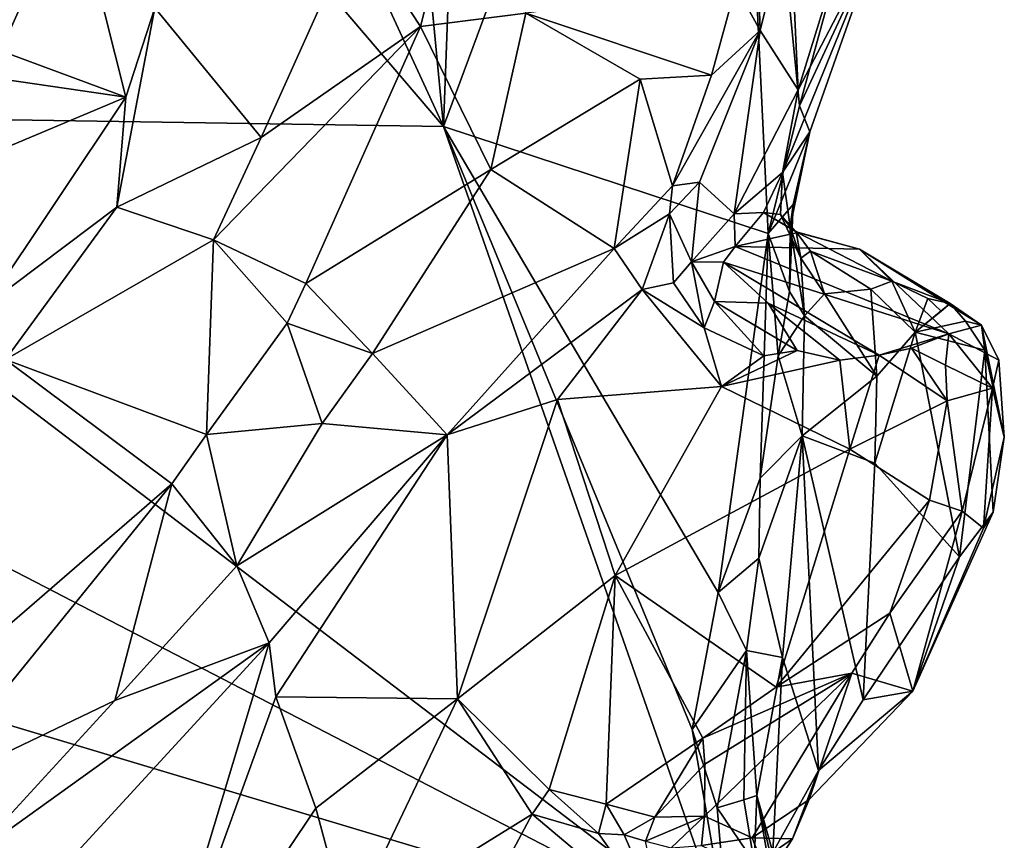
# Model space of a CAD drawing. Units: metres. Extents: x 25 to 28.2, y -12.2 to 12.7.
# Drawn here: x 27.2 to 28, y 1.1 to 1.7 of the extents above; entities that cross this region are included whole.
import ezdxf

# ---------------------------------------------------------------- set-up
doc = ezdxf.new("R2010")
doc.units = ezdxf.units.M

msp = doc.modelspace()

# ---------------------------------------------------------------- linework, layer by layer
at = {"layer": '1'}
for points in [[(27.56002, 1.60608, -1.6117), (27.0977, 2.14741, -1.6117), (27.23385, 2.31373, -1.61314)], [(27.23385, 2.31373, -1.61314), (27.50824, 2.1507, -1.61277), (27.56002, 1.60608, -1.6117)], [(27.81318, 1.52297, -1.60649), (27.56002, 1.60608, -1.6117), (27.78025, 2.19969, -1.61426)], [(27.56002, 1.60608, -1.6117), (27.58119, 2.17235, -1.60801), (27.78025, 2.19969, -1.61426)], [(27.81318, 1.52297, -1.60649), (27.78025, 2.19969, -1.61426), (27.83758, 1.62241, -1.60829)], [(27.83758, 1.62241, -1.60829), (27.78025, 2.19969, -1.61426), (27.88091, 1.78036, -1.60263)], [(27.50824, 2.1507, -1.61277), (27.58119, 2.17235, -1.60801), (27.56002, 1.60608, -1.6117)], [(27.56002, 1.60608, -1.6117), (26.93577, 1.61572, -1.60849), (27.0977, 2.14741, -1.6117)], [(27.83007, 1.77507, -0.95955), (27.83634, 1.63475, -1.27438), (27.93004, 1.93698, -1.53015)], [(27.83634, 1.63475, -1.27438), (27.90012, 1.75672, -1.57492), (27.93004, 1.93698, -1.53015)], [(27.49162, 1.76128, -0.89466), (27.54211, 1.68423, -0.93068), (27.60132, 1.91677, -0.9429)], [(27.60132, 1.91677, -0.9429), (27.54211, 1.68423, -0.93068), (27.62419, 1.69459, -0.94918)], [(27.21503, 1.66523, -0.80653), (27.27148, 1.7921, -0.80431), (27.21493, 1.75223, -0.80579)], [(27.27148, 1.7921, -0.80431), (27.21503, 1.66523, -0.80653), (27.31262, 1.62907, -0.78588)], [(27.27148, 1.7921, -0.80431), (27.31262, 1.62907, -0.78588), (27.33528, 1.69872, -0.77782)], [(27.83758, 1.62241, -1.60829), (27.88091, 1.78036, -1.60263), (27.90012, 1.75672, -1.57492)], [(27.80468, 1.73977, -0.95673), (27.80686, 1.68111, -0.96545), (27.83007, 1.77507, -0.95955)], [(27.80686, 1.68111, -0.96545), (27.83634, 1.63475, -1.27438), (27.83007, 1.77507, -0.95955)], [(27.49162, 1.76128, -0.89466), (27.33528, 1.69872, -0.77782), (27.41792, 1.59762, -0.87055)], [(27.49162, 1.76128, -0.89466), (27.41792, 1.59762, -0.87055), (27.54211, 1.68423, -0.93068)], [(27.82415, 1.57032, -1.36868), (27.84545, 1.60215, -1.59528), (27.90012, 1.75672, -1.57492)], [(27.82415, 1.57032, -1.36868), (27.90012, 1.75672, -1.57492), (27.83634, 1.63475, -1.27438)], [(27.84545, 1.60215, -1.59528), (27.83758, 1.62241, -1.60829), (27.90012, 1.75672, -1.57492)], [(27.78799, 1.71561, -0.95269), (27.80686, 1.68111, -0.96545), (27.80468, 1.73977, -0.95673)], [(27.62419, 1.69459, -0.94918), (27.76897, 1.64608, -0.93119), (27.78799, 1.71561, -0.95269)], [(27.78799, 1.71561, -0.95269), (27.76897, 1.64608, -0.93119), (27.80686, 1.68111, -0.96545)], [(27.31262, 1.62907, -0.78588), (27.30546, 1.54326, -0.79905), (27.33528, 1.69872, -0.77782)], [(27.33528, 1.69872, -0.77782), (27.30546, 1.54326, -0.79905), (27.41792, 1.59762, -0.87055)], [(27.54211, 1.68423, -0.93068), (27.59696, 1.57279, -0.91954), (27.62419, 1.69459, -0.94918)], [(27.62419, 1.69459, -0.94918), (27.59696, 1.57279, -0.91954), (27.71339, 1.64315, -0.93173)], [(27.62419, 1.69459, -0.94918), (27.71339, 1.64315, -0.93173), (27.76897, 1.64608, -0.93119)], [(27.41792, 1.59762, -0.87055), (27.38087, 1.51789, -0.85771), (27.54211, 1.68423, -0.93068)], [(27.54211, 1.68423, -0.93068), (27.38087, 1.51789, -0.85771), (27.45279, 1.48379, -0.8992)], [(27.54211, 1.68423, -0.93068), (27.45279, 1.48379, -0.8992), (27.59696, 1.57279, -0.91954)], [(27.73852, 1.56001, -0.88989), (27.75951, 1.5628, -0.94529), (27.80686, 1.68111, -0.96545)], [(27.76897, 1.64608, -0.93119), (27.73852, 1.56001, -0.88989), (27.80686, 1.68111, -0.96545)], [(27.75951, 1.5628, -0.94529), (27.78648, 1.53819, -1.22055), (27.80686, 1.68111, -0.96545)], [(27.80686, 1.68111, -0.96545), (27.78648, 1.53819, -1.22055), (27.83634, 1.63475, -1.27438)], [(27.21503, 1.66523, -0.80653), (27.20734, 1.64429, -0.7986), (27.31262, 1.62907, -0.78588)], [(27.20734, 1.64429, -0.7986), (27.20911, 1.58569, -0.79421), (27.31262, 1.62907, -0.78588)], [(27.71339, 1.64315, -0.93173), (27.59696, 1.57279, -0.91954), (27.693, 1.51108, -0.86364)], [(27.71339, 1.64315, -0.93173), (27.693, 1.51108, -0.86364), (27.73852, 1.56001, -0.88989)], [(27.71339, 1.64315, -0.93173), (27.73852, 1.56001, -0.88989), (27.76897, 1.64608, -0.93119)], [(27.78648, 1.53819, -1.22055), (27.82415, 1.57032, -1.36868), (27.83634, 1.63475, -1.27438)], [(27.20911, 1.58569, -0.79421), (27.20418, 1.46729, -0.78095), (27.31262, 1.62907, -0.78588)], [(27.31262, 1.62907, -0.78588), (27.20418, 1.46729, -0.78095), (27.30546, 1.54326, -0.79905)], [(27.81318, 1.52297, -1.60649), (27.83758, 1.62241, -1.60829), (27.84545, 1.60215, -1.59528)], [(26.75951, 1.50091, -1.60717), (26.93577, 1.61572, -1.60849), (27.78224, 0.97189, -1.6095)], [(27.78224, 0.97189, -1.6095), (26.93577, 1.61572, -1.60849), (27.56002, 1.60608, -1.6117)], [(27.78224, 0.97189, -1.6095), (27.56002, 1.60608, -1.6117), (27.75382, 1.13649, -1.60625)], [(27.56002, 1.60608, -1.6117), (27.77413, 1.24317, -1.60585), (27.75382, 1.13649, -1.60625)], [(27.77413, 1.24317, -1.60585), (27.56002, 1.60608, -1.6117), (27.81318, 1.52297, -1.60649)], [(27.30546, 1.54326, -0.79905), (27.38087, 1.51789, -0.85771), (27.41792, 1.59762, -0.87055)], [(27.81318, 1.52297, -1.60649), (27.84545, 1.60215, -1.59528), (27.8326, 1.54541, -1.58441)], [(27.83015, 1.52799, -1.53938), (27.84545, 1.60215, -1.59528), (27.82415, 1.57032, -1.36868)], [(27.83015, 1.52799, -1.53938), (27.8326, 1.54541, -1.58441), (27.84545, 1.60215, -1.59528)], [(27.45279, 1.48379, -0.8992), (27.50475, 1.42926, -0.8815), (27.59696, 1.57279, -0.91954)], [(27.59696, 1.57279, -0.91954), (27.50475, 1.42926, -0.8815), (27.693, 1.51108, -0.86364)], [(27.78648, 1.53819, -1.22055), (27.80948, 1.53918, -1.37434), (27.82415, 1.57032, -1.36868)], [(27.80948, 1.53918, -1.37434), (27.82273, 1.53763, -1.47041), (27.82415, 1.57032, -1.36868)], [(27.82273, 1.53763, -1.47041), (27.83015, 1.52799, -1.53938), (27.82415, 1.57032, -1.36868)], [(27.73852, 1.56001, -0.88989), (27.693, 1.51108, -0.86364), (27.73612, 1.53827, -0.88142)], [(27.73852, 1.56001, -0.88989), (27.73612, 1.53827, -0.88142), (27.75951, 1.5628, -0.94529)], [(27.73612, 1.53827, -0.88142), (27.75342, 1.50068, -0.9641), (27.75951, 1.5628, -0.94529)], [(27.75342, 1.50068, -0.9641), (27.78648, 1.53819, -1.22055), (27.75951, 1.5628, -0.94529)], [(27.20418, 1.46729, -0.78095), (27.21891, 1.42459, -0.7865), (27.30546, 1.54326, -0.79905)], [(27.30546, 1.54326, -0.79905), (27.21891, 1.42459, -0.7865), (27.38087, 1.51789, -0.85771)], [(27.81318, 1.52297, -1.60649), (27.8326, 1.54541, -1.58441), (27.82957, 1.47778, -1.58188)], [(27.82957, 1.47778, -1.58188), (27.8326, 1.54541, -1.58441), (27.83015, 1.52799, -1.53938)], [(27.693, 1.51108, -0.86364), (27.71477, 1.47926, -0.85801), (27.73612, 1.53827, -0.88142)], [(27.73612, 1.53827, -0.88142), (27.71477, 1.47926, -0.85801), (27.73941, 1.4843, -0.88698)], [(27.73612, 1.53827, -0.88142), (27.73941, 1.4843, -0.88698), (27.75342, 1.50068, -0.9641)], [(27.78648, 1.53819, -1.22055), (27.75342, 1.50068, -0.9641), (27.78742, 1.51272, -1.17154)], [(27.78648, 1.53819, -1.22055), (27.78742, 1.51272, -1.17154), (27.80948, 1.53918, -1.37434)], [(27.80948, 1.53918, -1.37434), (27.78742, 1.51272, -1.17154), (27.8361, 1.52361, -1.41057)], [(27.82273, 1.53763, -1.47041), (27.80948, 1.53918, -1.37434), (27.83496, 1.52413, -1.46734)], [(27.83496, 1.52413, -1.46734), (27.80948, 1.53918, -1.37434), (27.8361, 1.52361, -1.41057)], [(27.83015, 1.52799, -1.53938), (27.82273, 1.53763, -1.47041), (27.83848, 1.50365, -1.51489)], [(27.83848, 1.50365, -1.51489), (27.82273, 1.53763, -1.47041), (27.83496, 1.52413, -1.46734)], [(27.82957, 1.47778, -1.58188), (27.83015, 1.52799, -1.53938), (27.84136, 1.45879, -1.52305)], [(27.84136, 1.45879, -1.52305), (27.83015, 1.52799, -1.53938), (27.83848, 1.50365, -1.51489)], [(27.77413, 1.24317, -1.60585), (27.81318, 1.52297, -1.60649), (27.80693, 1.33233, -1.59688)], [(27.8361, 1.52361, -1.41057), (27.78742, 1.51272, -1.17154), (27.88416, 1.51064, -1.39758)], [(27.80693, 1.33233, -1.59688), (27.81318, 1.52297, -1.60649), (27.82082, 1.42764, -1.59243)], [(27.82082, 1.42764, -1.59243), (27.81318, 1.52297, -1.60649), (27.82957, 1.47778, -1.58188)], [(27.83848, 1.50365, -1.51489), (27.83496, 1.52413, -1.46734), (27.84598, 1.50908, -1.49249)], [(27.84598, 1.50908, -1.49249), (27.83496, 1.52413, -1.46734), (27.90934, 1.48579, -1.4649)], [(27.90934, 1.48579, -1.4649), (27.83496, 1.52413, -1.46734), (27.88416, 1.51064, -1.39758)], [(27.83496, 1.52413, -1.46734), (27.8361, 1.52361, -1.41057), (27.88416, 1.51064, -1.39758)], [(27.21891, 1.42459, -0.7865), (27.37529, 1.36624, -0.88106), (27.38087, 1.51789, -0.85771)], [(27.38087, 1.51789, -0.85771), (27.37529, 1.36624, -0.88106), (27.43828, 1.45286, -0.89257)], [(27.38087, 1.51789, -0.85771), (27.43828, 1.45286, -0.89257), (27.45279, 1.48379, -0.8992)], [(27.78742, 1.51272, -1.17154), (27.75342, 1.50068, -0.9641), (27.77825, 1.5006, -1.07291)], [(27.95377, 1.4448, -1.05929), (27.78742, 1.51272, -1.17154), (27.77825, 1.5006, -1.07291)], [(27.95377, 1.4448, -1.05929), (27.88416, 1.51064, -1.39758), (27.78742, 1.51272, -1.17154)], [(27.50475, 1.42926, -0.8815), (27.56302, 1.36587, -0.83687), (27.693, 1.51108, -0.86364)], [(27.693, 1.51108, -0.86364), (27.56302, 1.36587, -0.83687), (27.71477, 1.47926, -0.85801)], [(27.83848, 1.50365, -1.51489), (27.84598, 1.50908, -1.49249), (27.85686, 1.47572, -1.50656)], [(27.85686, 1.47572, -1.50656), (27.84598, 1.50908, -1.49249), (27.89295, 1.47954, -1.4862)], [(27.89295, 1.47954, -1.4862), (27.84598, 1.50908, -1.49249), (27.90934, 1.48579, -1.4649)], [(27.95495, 1.46832, -1.40431), (27.88416, 1.51064, -1.39758), (27.97938, 1.45156, -1.26913)], [(27.90934, 1.48579, -1.4649), (27.88416, 1.51064, -1.39758), (27.95495, 1.46832, -1.40431)], [(27.95377, 1.4448, -1.05929), (27.97938, 1.45156, -1.26913), (27.88416, 1.51064, -1.39758)], [(26.65003, 1.31126, -1.6059), (26.75951, 1.50091, -1.60717), (27.78224, 0.97189, -1.6095)], [(27.75342, 1.50068, -0.9641), (27.73941, 1.4843, -0.88698), (27.76313, 1.44939, -0.8891)], [(27.75342, 1.50068, -0.9641), (27.76313, 1.44939, -0.8891), (27.77112, 1.46996, -0.93456)], [(27.77825, 1.5006, -1.07291), (27.75342, 1.50068, -0.9641), (27.77112, 1.46996, -0.93456)], [(27.77825, 1.5006, -1.07291), (27.77112, 1.46996, -0.93456), (27.81303, 1.46846, -0.96589)], [(27.8995, 1.42813, -0.94982), (27.95377, 1.4448, -1.05929), (27.77825, 1.5006, -1.07291)], [(27.81303, 1.46846, -0.96589), (27.8995, 1.42813, -0.94982), (27.77825, 1.5006, -1.07291)], [(27.84136, 1.45879, -1.52305), (27.83848, 1.50365, -1.51489), (27.85686, 1.47572, -1.50656)], [(27.45279, 1.48379, -0.8992), (27.43828, 1.45286, -0.89257), (27.50475, 1.42926, -0.8815)], [(27.73941, 1.4843, -0.88698), (27.71477, 1.47926, -0.85801), (27.76313, 1.44939, -0.8891)], [(27.92768, 1.44604, -1.42469), (27.89295, 1.47954, -1.4862), (27.90934, 1.48579, -1.4649)], [(27.92768, 1.44604, -1.42469), (27.90934, 1.48579, -1.4649), (27.93756, 1.47223, -1.42845)], [(27.93756, 1.47223, -1.42845), (27.90934, 1.48579, -1.4649), (27.95495, 1.46832, -1.40431)], [(27.56302, 1.36587, -0.83687), (27.64903, 1.39358, -0.84247), (27.71477, 1.47926, -0.85801)], [(27.64903, 1.39358, -0.84247), (27.77665, 1.40373, -0.88781), (27.71477, 1.47926, -0.85801)], [(27.71477, 1.47926, -0.85801), (27.77665, 1.40373, -0.88781), (27.76313, 1.44939, -0.8891)], [(27.82082, 1.42764, -1.59243), (27.82957, 1.47778, -1.58188), (27.84136, 1.45879, -1.52305)], [(27.84136, 1.45879, -1.52305), (27.85686, 1.47572, -1.50656), (27.8978, 1.41167, -1.47409)], [(27.8978, 1.41167, -1.47409), (27.85686, 1.47572, -1.50656), (27.89295, 1.47954, -1.4862)], [(27.8978, 1.41167, -1.47409), (27.89295, 1.47954, -1.4862), (27.92768, 1.44604, -1.42469)], [(27.77112, 1.46996, -0.93456), (27.76313, 1.44939, -0.8891), (27.80975, 1.42742, -0.90201)], [(27.77112, 1.46996, -0.93456), (27.80975, 1.42742, -0.90201), (27.83555, 1.43177, -0.91612)], [(27.81303, 1.46846, -0.96589), (27.77112, 1.46996, -0.93456), (27.83555, 1.43177, -0.91612)], [(27.81303, 1.46846, -0.96589), (27.83555, 1.43177, -0.91612), (27.86879, 1.42422, -0.93272)], [(27.81303, 1.46846, -0.96589), (27.86879, 1.42422, -0.93272), (27.8995, 1.42813, -0.94982)], [(27.92768, 1.44604, -1.42469), (27.93756, 1.47223, -1.42845), (27.94798, 1.46238, -1.42326)], [(27.92768, 1.44604, -1.42469), (27.94798, 1.46238, -1.42326), (27.95495, 1.46832, -1.40431)], [(27.92768, 1.44604, -1.42469), (27.95495, 1.46832, -1.40431), (27.96674, 1.45449, -1.40206)], [(27.93756, 1.47223, -1.42845), (27.95495, 1.46832, -1.40431), (27.94798, 1.46238, -1.42326)], [(27.95495, 1.46832, -1.40431), (27.97938, 1.45156, -1.26913), (27.96674, 1.45449, -1.40206)], [(27.83945, 1.3653, -1.51365), (27.82082, 1.42764, -1.59243), (27.84136, 1.45879, -1.52305)], [(27.83945, 1.3653, -1.51365), (27.84136, 1.45879, -1.52305), (27.8978, 1.41167, -1.47409)], [(27.43828, 1.45286, -0.89257), (27.37529, 1.36624, -0.88106), (27.46545, 1.37486, -0.87818)], [(27.43828, 1.45286, -0.89257), (27.46545, 1.37486, -0.87818), (27.50475, 1.42926, -0.8815)], [(27.982, 1.43207, -1.38118), (27.92768, 1.44604, -1.42469), (27.96674, 1.45449, -1.40206)], [(27.97938, 1.45156, -1.26913), (27.95377, 1.4448, -1.05929), (27.99284, 1.42418, -1.17881)], [(27.96674, 1.45449, -1.40206), (27.97938, 1.45156, -1.26913), (27.982, 1.43207, -1.38118)], [(27.97938, 1.45156, -1.26913), (27.99284, 1.42418, -1.17881), (27.99707, 1.36423, -1.2717)], [(27.982, 1.43207, -1.38118), (27.97938, 1.45156, -1.26913), (27.99707, 1.36423, -1.2717)], [(27.80975, 1.42742, -0.90201), (27.76313, 1.44939, -0.8891), (27.77665, 1.40373, -0.88781)], [(27.89621, 1.34383, -1.46529), (27.8978, 1.41167, -1.47409), (27.92768, 1.44604, -1.42469)], [(27.89621, 1.34383, -1.46529), (27.92768, 1.44604, -1.42469), (27.96222, 1.27099, -1.39936)], [(27.8995, 1.42813, -0.94982), (27.92469, 1.43357, -0.97135), (27.95377, 1.4448, -1.05929)], [(27.95377, 1.4448, -1.05929), (27.92469, 1.43357, -0.97135), (27.95112, 1.42036, -0.98308)], [(27.96222, 1.27099, -1.39936), (27.92768, 1.44604, -1.42469), (27.982, 1.43207, -1.38118)], [(27.95377, 1.4448, -1.05929), (27.95112, 1.42036, -0.98308), (27.98777, 1.40245, -1.0621)], [(27.95377, 1.4448, -1.05929), (27.98777, 1.40245, -1.0621), (27.99284, 1.42418, -1.17881)], [(27.46545, 1.37486, -0.87818), (27.56302, 1.36587, -0.83687), (27.50475, 1.42926, -0.8815)], [(27.80975, 1.42742, -0.90201), (27.77665, 1.40373, -0.88781), (27.83555, 1.43177, -0.91612)], [(27.83555, 1.43177, -0.91612), (27.77665, 1.40373, -0.88781), (27.86879, 1.42422, -0.93272)], [(27.83945, 1.3653, -1.51365), (27.80693, 1.33233, -1.59688), (27.82082, 1.42764, -1.59243)], [(27.86879, 1.42422, -0.93272), (27.87678, 1.35481, -0.94052), (27.8995, 1.42813, -0.94982)], [(27.8995, 1.42813, -0.94982), (27.87678, 1.35481, -0.94052), (27.95255, 1.39255, -0.97926)], [(27.92469, 1.43357, -0.97135), (27.8995, 1.42813, -0.94982), (27.95255, 1.39255, -0.97926)], [(27.92469, 1.43357, -0.97135), (27.95255, 1.39255, -0.97926), (27.95112, 1.42036, -0.98308)], [(27.96222, 1.27099, -1.39936), (27.982, 1.43207, -1.38118), (27.98844, 1.30571, -1.37514)], [(27.98844, 1.30571, -1.37514), (27.982, 1.43207, -1.38118), (27.99707, 1.36423, -1.2717)], [(27.18871, 1.18955, -0.83423), (27.34831, 1.32788, -0.87877), (27.21891, 1.42459, -0.7865)], [(27.21891, 1.42459, -0.7865), (27.34831, 1.32788, -0.87877), (27.37529, 1.36624, -0.88106)], [(27.86879, 1.42422, -0.93272), (27.77665, 1.40373, -0.88781), (27.87678, 1.35481, -0.94052)], [(27.95112, 1.42036, -0.98308), (27.95255, 1.39255, -0.97926), (27.98777, 1.40245, -1.0621)], [(27.98777, 1.40245, -1.0621), (27.99707, 1.36423, -1.2717), (27.99284, 1.42418, -1.17881)], [(27.89621, 1.34383, -1.46529), (27.83945, 1.3653, -1.51365), (27.8978, 1.41167, -1.47409)], [(27.64903, 1.39358, -0.84247), (27.6938, 1.25636, -0.87938), (27.77665, 1.40373, -0.88781)], [(27.77665, 1.40373, -0.88781), (27.6938, 1.25636, -0.87938), (27.87678, 1.35481, -0.94052)], [(27.98777, 1.40245, -1.0621), (27.95255, 1.39255, -0.97926), (27.96425, 1.30655, -1.01992)], [(27.96425, 1.30655, -1.01992), (27.98088, 1.2933, -1.19896), (27.98777, 1.40245, -1.0621)], [(27.98777, 1.40245, -1.0621), (27.98088, 1.2933, -1.19896), (27.99707, 1.36423, -1.2717)], [(27.56302, 1.36587, -0.83687), (27.57101, 1.1602, -0.85443), (27.64903, 1.39358, -0.84247)], [(27.64903, 1.39358, -0.84247), (27.57101, 1.1602, -0.85443), (27.6938, 1.25636, -0.87938)], [(27.95255, 1.39255, -0.97926), (27.87678, 1.35481, -0.94052), (27.93889, 1.31515, -0.96903)], [(27.95255, 1.39255, -0.97926), (27.93889, 1.31515, -0.96903), (27.96425, 1.30655, -1.01992)], [(27.37529, 1.36624, -0.88106), (27.39905, 1.264, -0.86456), (27.46545, 1.37486, -0.87818)], [(27.46545, 1.37486, -0.87818), (27.39905, 1.264, -0.86456), (27.56302, 1.36587, -0.83687)], [(27.37529, 1.36624, -0.88106), (27.34831, 1.32788, -0.87877), (27.39905, 1.264, -0.86456)], [(27.39905, 1.264, -0.86456), (27.42412, 1.20403, -0.8374), (27.56302, 1.36587, -0.83687)], [(27.42412, 1.20403, -0.8374), (27.42952, 1.16195, -0.83266), (27.56302, 1.36587, -0.83687)], [(27.56302, 1.36587, -0.83687), (27.42952, 1.16195, -0.83266), (27.57101, 1.1602, -0.85443)], [(27.82428, 1.19259, -1.51632), (27.80579, 1.2698, -1.59009), (27.83945, 1.3653, -1.51365)], [(27.80579, 1.2698, -1.59009), (27.80693, 1.33233, -1.59688), (27.83945, 1.3653, -1.51365)], [(27.85236, 1.10454, -1.47542), (27.82428, 1.19259, -1.51632), (27.83945, 1.3653, -1.51365)], [(27.85236, 1.10454, -1.47542), (27.83945, 1.3653, -1.51365), (27.88712, 1.15959, -1.45499)], [(27.88712, 1.15959, -1.45499), (27.83945, 1.3653, -1.51365), (27.89621, 1.34383, -1.46529)], [(27.98088, 1.2933, -1.19896), (27.98844, 1.30571, -1.37514), (27.99707, 1.36423, -1.2717)], [(27.6938, 1.25636, -0.87938), (27.81926, 1.16935, -0.88563), (27.87678, 1.35481, -0.94052)], [(27.87678, 1.35481, -0.94052), (27.81926, 1.16935, -0.88563), (27.93889, 1.31515, -0.96903)], [(27.88712, 1.15959, -1.45499), (27.89621, 1.34383, -1.46529), (27.96222, 1.27099, -1.39936)], [(27.18871, 1.18955, -0.83423), (27.1528, 1.08658, -0.85831), (27.34831, 1.32788, -0.87877)], [(27.1528, 1.08658, -0.85831), (27.30393, 1.15892, -0.86178), (27.34831, 1.32788, -0.87877)], [(27.30393, 1.15892, -0.86178), (27.39905, 1.264, -0.86456), (27.34831, 1.32788, -0.87877)], [(27.80579, 1.2698, -1.59009), (27.77413, 1.24317, -1.60585), (27.80693, 1.33233, -1.59688)], [(27.81926, 1.16935, -0.88563), (27.90797, 1.22697, -0.95208), (27.93889, 1.31515, -0.96903)], [(27.93889, 1.31515, -0.96903), (27.90797, 1.22697, -0.95208), (27.96425, 1.30655, -1.01992)], [(26.65003, 1.31126, -1.6059), (27.78224, 0.97189, -1.6095), (26.58609, 0.61962, -1.60413)], [(27.90797, 1.22697, -0.95208), (27.92571, 1.1662, -1.40273), (27.96425, 1.30655, -1.01992)], [(27.96425, 1.30655, -1.01992), (27.92571, 1.1662, -1.40273), (27.98088, 1.2933, -1.19896)], [(27.92571, 1.1662, -1.40273), (27.96222, 1.27099, -1.39936), (27.98844, 1.30571, -1.37514)], [(27.98088, 1.2933, -1.19896), (27.92571, 1.1662, -1.40273), (27.98844, 1.30571, -1.37514)], [(27.79618, 1.19787, -1.59251), (27.77413, 1.24317, -1.60585), (27.80579, 1.2698, -1.59009)], [(27.82428, 1.19259, -1.51632), (27.79618, 1.19787, -1.59251), (27.80579, 1.2698, -1.59009)], [(27.92571, 1.1662, -1.40273), (27.88712, 1.15959, -1.45499), (27.96222, 1.27099, -1.39936)], [(27.39905, 1.264, -0.86456), (27.30393, 1.15892, -0.86178), (27.42412, 1.20403, -0.8374)], [(27.57101, 1.1602, -0.85443), (27.64245, 1.08965, -0.83568), (27.6938, 1.25636, -0.87938)], [(27.64245, 1.08965, -0.83568), (27.6868, 1.07833, -0.84812), (27.6938, 1.25636, -0.87938)], [(27.6938, 1.25636, -0.87938), (27.6868, 1.07833, -0.84812), (27.76226, 1.12967, -0.86628)], [(27.81926, 1.16935, -0.88563), (27.6938, 1.25636, -0.87938), (27.76226, 1.12967, -0.86628)], [(27.75382, 1.13649, -1.60625), (27.77413, 1.24317, -1.60585), (27.79618, 1.19787, -1.59251)], [(27.81926, 1.16935, -0.88563), (27.87825, 1.1802, -0.96078), (27.90797, 1.22697, -0.95208)], [(27.90797, 1.22697, -0.95208), (27.87825, 1.1802, -0.96078), (27.92571, 1.1662, -1.40273)], [(27.19242, 1.03747, -0.85492), (27.10515, 0.85686, -0.82436), (27.42412, 1.20403, -0.8374)], [(27.42412, 1.20403, -0.8374), (27.10515, 0.85686, -0.82436), (27.324, 0.87104, -0.78607)], [(27.30393, 1.15892, -0.86178), (27.19242, 1.03747, -0.85492), (27.42412, 1.20403, -0.8374)], [(27.42952, 1.16195, -0.83266), (27.42412, 1.20403, -0.8374), (27.324, 0.87104, -0.78607)], [(27.77335, 1.07538, -1.60038), (27.75382, 1.13649, -1.60625), (27.79618, 1.19787, -1.59251)], [(27.77335, 1.07538, -1.60038), (27.79618, 1.19787, -1.59251), (27.794, 1.08167, -1.58268)], [(27.794, 1.08167, -1.58268), (27.79618, 1.19787, -1.59251), (27.80429, 1.08509, -1.56164)], [(27.80429, 1.08509, -1.56164), (27.79618, 1.19787, -1.59251), (27.82428, 1.19259, -1.51632)], [(27.8167, 1.04056, -1.50625), (27.80429, 1.08509, -1.56164), (27.82428, 1.19259, -1.51632)], [(27.85236, 1.10454, -1.47542), (27.8167, 1.04056, -1.50625), (27.82428, 1.19259, -1.51632)], [(27.76226, 1.12967, -0.86628), (27.76361, 1.10949, -0.90059), (27.87825, 1.1802, -0.96078)], [(27.76226, 1.12967, -0.86628), (27.87825, 1.1802, -0.96078), (27.81926, 1.16935, -0.88563)], [(27.76352, 1.06888, -1.12204), (27.8007, 1.05193, -1.36245), (27.87825, 1.1802, -0.96078)], [(27.76361, 1.10949, -0.90059), (27.76352, 1.06888, -1.12204), (27.87825, 1.1802, -0.96078)], [(27.87825, 1.1802, -0.96078), (27.8007, 1.05193, -1.36245), (27.84509, 1.08179, -1.4279)], [(27.87825, 1.1802, -0.96078), (27.84509, 1.08179, -1.4279), (27.92571, 1.1662, -1.40273)], [(27.84509, 1.08179, -1.4279), (27.85236, 1.10454, -1.47542), (27.92571, 1.1662, -1.40273)], [(27.85236, 1.10454, -1.47542), (27.88712, 1.15959, -1.45499), (27.92571, 1.1662, -1.40273)], [(27.1528, 1.08658, -0.85831), (27.19242, 1.03747, -0.85492), (27.30393, 1.15892, -0.86178)], [(27.42952, 1.16195, -0.83266), (27.324, 0.87104, -0.78607), (27.46054, 1.0752, -0.82717)], [(27.42952, 1.16195, -0.83266), (27.46054, 1.0752, -0.82717), (27.57101, 1.1602, -0.85443)], [(27.57101, 1.1602, -0.85443), (27.46054, 1.0752, -0.82717), (27.48578, 0.98168, -0.79809)], [(27.57101, 1.1602, -0.85443), (27.48578, 0.98168, -0.79809), (27.62923, 1.07049, -0.82772)], [(27.57101, 1.1602, -0.85443), (27.62923, 1.07049, -0.82772), (27.64245, 1.08965, -0.83568)], [(27.78224, 0.97189, -1.6095), (27.75382, 1.13649, -1.60625), (27.77335, 1.07538, -1.60038)], [(27.6868, 1.07833, -0.84812), (27.72484, 1.06807, -0.90464), (27.76226, 1.12967, -0.86628)], [(27.76226, 1.12967, -0.86628), (27.72484, 1.06807, -0.90464), (27.76361, 1.10949, -0.90059)], [(27.72484, 1.06807, -0.90464), (27.76352, 1.06888, -1.12204), (27.76361, 1.10949, -0.90059)], [(27.8167, 1.04056, -1.50625), (27.85236, 1.10454, -1.47542), (27.83197, 1.05118, -1.48686)], [(27.84509, 1.08179, -1.4279), (27.83197, 1.05118, -1.48686), (27.85236, 1.10454, -1.47542)], [(27.64245, 1.08965, -0.83568), (27.62923, 1.07049, -0.82772), (27.68076, 1.05541, -0.84959)], [(27.64245, 1.08965, -0.83568), (27.68076, 1.05541, -0.84959), (27.6868, 1.07833, -0.84812)], [(27.80228, 1.0328, -1.5913), (27.794, 1.08167, -1.58268), (27.80429, 1.08509, -1.56164)], [(27.8007, 1.05193, -1.36245), (27.83197, 1.05118, -1.48686), (27.84509, 1.08179, -1.4279)], [(27.80228, 1.0328, -1.5913), (27.80429, 1.08509, -1.56164), (27.81811, 1.00678, -1.58503)], [(27.80429, 1.08509, -1.56164), (27.82542, 0.99198, -1.4943), (27.81811, 1.00678, -1.58503)], [(27.82542, 0.99198, -1.4943), (27.80429, 1.08509, -1.56164), (27.8167, 1.04056, -1.50625)], [(27.46054, 1.0752, -0.82717), (27.324, 0.87104, -0.78607), (27.48578, 0.98168, -0.79809)], [(27.6868, 1.07833, -0.84812), (27.68076, 1.05541, -0.84959), (27.7009, 1.05425, -0.87042)], [(27.6868, 1.07833, -0.84812), (27.7009, 1.05425, -0.87042), (27.72484, 1.06807, -0.90464)], [(27.77335, 1.07538, -1.60038), (27.794, 1.08167, -1.58268), (27.80228, 1.0328, -1.5913)], [(27.78224, 0.97189, -1.6095), (27.77335, 1.07538, -1.60038), (27.80228, 1.0328, -1.5913)], [(27.62923, 1.07049, -0.82772), (27.48578, 0.98168, -0.79809), (27.5963, 1.00858, -0.81687)], [(27.62923, 1.07049, -0.82772), (27.5963, 1.00858, -0.81687), (27.7311, 0.9847, -0.84335)], [(27.68076, 1.05541, -0.84959), (27.62923, 1.07049, -0.82772), (27.7311, 0.9847, -0.84335)], [(27.7009, 1.05425, -0.87042), (27.71744, 1.04945, -0.90679), (27.72484, 1.06807, -0.90464)], [(27.71744, 1.04945, -0.90679), (27.73757, 1.04421, -1.01748), (27.76352, 1.06888, -1.12204)], [(27.72484, 1.06807, -0.90464), (27.71744, 1.04945, -0.90679), (27.76352, 1.06888, -1.12204)], [(27.73757, 1.04421, -1.01748), (27.76101, 1.04593, -1.17208), (27.76352, 1.06888, -1.12204)], [(27.76352, 1.06888, -1.12204), (27.76101, 1.04593, -1.17208), (27.8007, 1.05193, -1.36245)], [(27.7009, 1.05425, -0.87042), (27.68076, 1.05541, -0.84959), (27.7311, 0.9847, -0.84335)], [(27.71744, 1.04945, -0.90679), (27.7009, 1.05425, -0.87042), (27.7311, 0.9847, -0.84335)], [(27.8007, 1.05193, -1.36245), (27.76101, 1.04593, -1.17208), (27.81259, 1.02134, -1.44239)], [(27.8007, 1.05193, -1.36245), (27.81259, 1.02134, -1.44239), (27.83197, 1.05118, -1.48686)], [(27.81259, 1.02134, -1.44239), (27.8167, 1.04056, -1.50625), (27.83197, 1.05118, -1.48686)]]:
    msp.add_3dface(points, dxfattribs=at)

doc.saveas('drawing.dxf')
